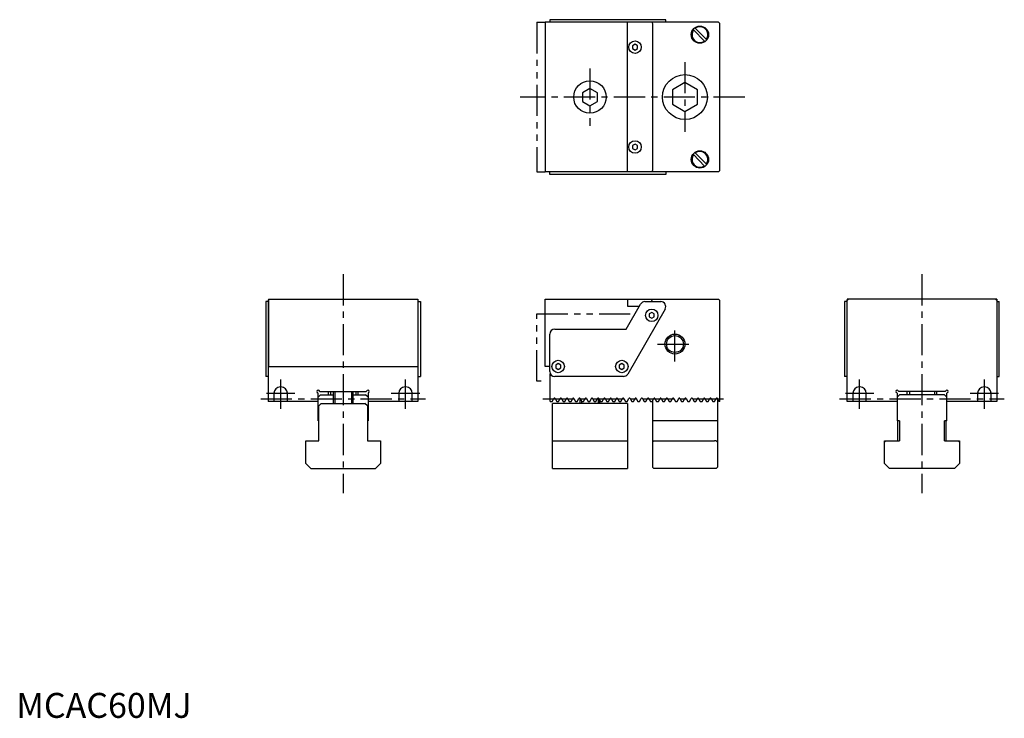
# Model space of a CAD drawing. Extents: x 1 to 396, y 0 to 280.
import ezdxf

# ---------------------------------------------------------------- set-up
doc = ezdxf.new("R2010")
doc.units = 0
doc.header["$LTSCALE"] = 10
doc.linetypes.add('CENTER', pattern=[2, 1.25, -0.25, 0.25, -0.25])
doc.linetypes.add('PHANTOM', pattern=[2.5, 1.25, -0.25, 0.25, -0.25, 0.25, -0.25])
doc.layers.get('0').update_dxf_attribs({"linetype": 'CONTINUOUS'})
for name, color, linetype in [('1', 1, 'CENTER'), ('3', 3, 'CONTINUOUS'), ('5', 3, 'PHANTOM')]:
    doc.layers.add(name, color=color, linetype=linetype)
doc.styles.add('STANDARD1', font='txt')

msp = doc.modelspace()

# ---------------------------------------------------------------- linework, layer by layer
for p, q in [((212, 278.76), (212, 218.86)), ((245, 278.76), (212, 278.76)), ((260.34, 279.81), (213.8, 279.81)), ((213.8, 279.81), (213.8, 278.81)), ((281.5, 278.81), (213.8, 278.81)), ((214, 278.81), (214, 278.76)), ((245, 218.81), (245, 278.81)), ((254.71, 278.81), (255, 278.31)), ((255, 278.31), (255, 219.31)), ((260.34, 278.81), (260.34, 279.81)), ((276.74, 271.71), (271.98, 276.61)), ((282, 278.31), (281.5, 278.81)), ((282, 219.31), (282, 278.31)), ((271.26, 275.91), (276.02, 271.01)), ((248, 269.96), (247, 269.39)), ((247, 269.39), (247, 268.23)), ((249, 269.39), (248, 269.96)), ((249, 268.23), (249, 269.39)), ((247, 268.23), (248, 267.66)), ((248, 267.66), (249, 268.23)), ((268, 254.58), (263, 251.7)), ((273, 251.7), (268, 254.58)), ((229.92, 252.27), (226.92, 250.54)), ((226.92, 250.54), (226.92, 247.08)), ((232.92, 250.54), (229.92, 252.27)), ((232.92, 247.08), (232.92, 250.54)), ((263, 251.7), (263, 245.92)), ((273, 245.92), (273, 251.7)), ((226.92, 247.08), (229.92, 245.35)), ((229.92, 245.35), (232.92, 247.08)), ((263, 245.92), (268, 243.04)), ((268, 243.04), (273, 245.92)), ((248, 229.96), (247, 229.39)), ((247, 229.39), (247, 228.23)), ((249, 229.39), (248, 229.96)), ((249, 228.23), (249, 229.39)), ((247, 228.23), (248, 227.66)), ((248, 227.66), (249, 228.23)), ((271.26, 225.91), (276.02, 221.01)), ((276.74, 221.71), (271.98, 226.61)), ((245, 218.86), (212, 218.86)), ((281.5, 218.81), (213.8, 218.81)), ((213.8, 217.81), (213.8, 218.81)), ((260.34, 217.81), (213.8, 217.81)), ((214, 218.81), (214, 218.86)), ((254.71, 218.81), (255, 219.31)), ((260.34, 218.81), (260.34, 217.81)), ((282, 219.31), (281.5, 218.81)), ((101, 166.81), (100, 166.81)), ((100, 166.81), (100, 136.81)), ((101, 167.51), (101, 126.81)), ((101.05, 167.51), (101, 167.51)), ((101.05, 167.81), (160.95, 167.81)), ((101.05, 167.81), (101.05, 140.81)), ((160.95, 167.81), (160.95, 140.81)), ((160.95, 167.51), (161, 167.51)), ((161, 167.51), (161, 126.81)), ((161, 166.81), (162, 166.81)), ((162, 166.81), (162, 136.81)), ((212, 140.81), (212, 167.81)), ((212, 167.81), (281.5, 167.81)), ((244.45, 155.81), (250.22, 165.81)), ((245, 167.81), (245, 165.01)), ((251.95, 166.81), (258.34, 166.81)), ((255, 167.81), (254.42, 166.81)), ((281.5, 167.81), (282, 167.31)), ((282, 126.81), (282, 167.31)), ((333, 166.81), (332, 166.81)), ((332, 166.81), (332, 136.81)), ((333.5, 167.81), (333, 167.31)), ((333, 126.81), (333, 167.51)), ((333.2, 167.51), (333, 167.51)), ((333.05, 167.81), (333.05, 167.51)), ((392.95, 167.81), (333.05, 167.81)), ((393, 167.31), (392.5, 167.81)), ((393, 167.51), (392.8, 167.51)), ((392.95, 167.81), (392.95, 167.51)), ((393, 167.51), (393, 126.81)), ((393, 166.81), (394, 166.81)), ((394, 136.81), (394, 166.81)), ((245, 165.01), (249.76, 165.01)), ((260.07, 163.81), (245.06, 137.81)), ((254.7, 162.46), (253.7, 161.89)), ((253.7, 161.89), (253.7, 160.73)), ((255.7, 161.89), (254.7, 162.46)), ((255.7, 160.73), (255.7, 161.89)), ((253.7, 160.73), (254.7, 160.16)), ((254.7, 160.16), (255.7, 160.73)), ((215.8, 155.81), (244.45, 155.81)), ((213.8, 138.81), (213.8, 153.81)), ((101.05, 140.81), (160.95, 140.81)), ((213.8, 140.81), (212, 140.81)), ((217.2, 141.96), (216.2, 141.39)), ((216.2, 141.39), (216.2, 140.23)), ((216.2, 140.23), (217.2, 139.66)), ((218.2, 141.39), (217.2, 141.96)), ((217.2, 139.66), (218.2, 140.23)), ((218.2, 140.23), (218.2, 141.39)), ((242.7, 141.96), (241.7, 141.39)), ((241.7, 141.39), (241.7, 140.23)), ((241.7, 140.23), (242.7, 139.66)), ((243.7, 141.39), (242.7, 141.96)), ((242.7, 139.66), (243.7, 140.23)), ((243.7, 140.23), (243.7, 141.39)), ((101, 136.81), (100, 136.81)), ((161, 136.81), (162, 136.81)), ((214, 126.81), (214, 137.94)), ((243.32, 136.81), (215.8, 136.81)), ((333, 136.81), (332, 136.81)), ((393, 136.81), (394, 136.81)), ((106.2, 132.61), (105.8, 132.61)), ((120.65, 130.46), (121, 130.1)), ((121.71, 130.81), (121.35, 131.16)), ((121.71, 130.81), (140.29, 130.81)), ((125, 130.81), (125, 129.5)), ((127, 130.81), (127, 126)), ((135, 126), (135, 130.81)), ((137, 129.5), (137, 130.81)), ((140.65, 131.16), (140.29, 130.81)), ((141, 130.1), (141.35, 130.46)), ((156.2, 132.61), (155.8, 132.61)), ((338.2, 132.61), (337.8, 132.61)), ((353, 130.1), (352.65, 130.46)), ((353.35, 131.16), (353.71, 130.81)), ((372.29, 130.81), (353.71, 130.81)), ((357, 130.81), (357, 129.5)), ((369, 129.5), (369, 130.81)), ((372.29, 130.81), (372.65, 131.16)), ((373.35, 130.46), (373, 130.1)), ((388.2, 132.61), (387.8, 132.61)), ((121, 126.81), (101, 126.81)), ((103.3, 130.11), (103.3, 126.81)), ((108.7, 126.81), (108.7, 130.11)), ((121, 119), (121, 130.1)), ((122, 129.5), (121, 128.5)), ((122, 129.5), (127, 129.5)), ((135, 129.5), (140, 129.5)), ((141, 128.5), (140, 129.5)), ((141, 130.1), (141, 119)), ((161, 126.81), (141, 126.81)), ((153.3, 130.11), (153.3, 126.81)), ((158.7, 126.81), (158.7, 130.11)), ((214, 126.81), (214.84, 126.81)), ((214.84, 126.81), (215.51, 127.97)), ((215.99, 127.97), (216.66, 126.81)), ((216.66, 126.81), (217.34, 126.81)), ((217.34, 126.81), (218.01, 127.97)), ((218.49, 127.97), (219.16, 126.81)), ((219.16, 126.81), (219.84, 126.81)), ((219.84, 126.81), (220.51, 127.97)), ((220.99, 127.97), (221.66, 126.81)), ((221.66, 126.81), (222.34, 126.81)), ((222.34, 126.81), (223.01, 127.97)), ((223.49, 127.97), (224.16, 126.81)), ((224.16, 126.81), (224.84, 126.81)), ((224.84, 126.81), (225.51, 127.97)), ((225.92, 128.05), (225.92, 126)), ((225.99, 127.97), (226.66, 126.81)), ((226.66, 126.81), (227.34, 126.81)), ((227.34, 126.81), (228.01, 127.97)), ((228.49, 127.97), (229.16, 126.81)), ((229.16, 126.81), (229.84, 126.81)), ((229.84, 126.81), (230.51, 127.97)), ((230.99, 127.97), (231.66, 126.81)), ((231.66, 126.81), (232.34, 126.81)), ((232.34, 126.81), (233.01, 127.97)), ((233.49, 127.97), (234.16, 126.81)), ((233.92, 126), (233.92, 127.22)), ((234.16, 126.81), (234.84, 126.81)), ((234.84, 126.81), (235.51, 127.97)), ((235.99, 127.97), (236.66, 126.81)), ((236.66, 126.81), (237.34, 126.81)), ((237.34, 126.81), (238.01, 127.97)), ((238.49, 127.97), (239.16, 126.81)), ((239.16, 126.81), (239.84, 126.81)), ((239.84, 126.81), (240.51, 127.97)), ((240.99, 127.97), (241.66, 126.81)), ((241.66, 126.81), (242.34, 126.81)), ((242.34, 126.81), (243.01, 127.97)), ((243.49, 127.97), (244.16, 126.81)), ((244.16, 126.81), (244.84, 126.81)), ((244.84, 126.81), (245.51, 127.97)), ((245.99, 127.97), (246.66, 126.81)), ((246.66, 126.81), (247.34, 126.81)), ((247.34, 126.81), (248.01, 127.97)), ((248.49, 127.97), (249.16, 126.81)), ((249.16, 126.81), (249.84, 126.81)), ((249.84, 126.81), (250.51, 127.97)), ((250.99, 127.97), (251.66, 126.81)), ((251.66, 126.81), (252.34, 126.81)), ((252.34, 126.81), (253.01, 127.97)), ((253.49, 127.97), (254.16, 126.81)), ((254.16, 126.81), (254.84, 126.81)), ((254.84, 126.81), (255.51, 127.97)), ((255, 127.09), (255, 100.5)), ((255.99, 127.97), (256.66, 126.81)), ((256.66, 126.81), (257.34, 126.81)), ((257.34, 126.81), (258.01, 127.97)), ((258.49, 127.97), (259.16, 126.81)), ((259.16, 126.81), (259.84, 126.81)), ((259.84, 126.81), (260.51, 127.97)), ((260.99, 127.97), (261.66, 126.81)), ((261.66, 126.81), (262.34, 126.81)), ((262.34, 126.81), (263.01, 127.97)), ((263.49, 127.97), (264.16, 126.81)), ((264.16, 126.81), (264.84, 126.81)), ((264.84, 126.81), (265.51, 127.97)), ((265.99, 127.97), (266.66, 126.81)), ((266.66, 126.81), (267.34, 126.81)), ((267.34, 126.81), (268.01, 127.97)), ((268.49, 127.97), (269.16, 126.81)), ((269.16, 126.81), (269.84, 126.81)), ((269.84, 126.81), (270.51, 127.97)), ((270.99, 127.97), (271.66, 126.81)), ((271.66, 126.81), (272.34, 126.81)), ((272.34, 126.81), (273.01, 127.97)), ((273.49, 127.97), (274.16, 126.81)), ((274.16, 126.81), (274.84, 126.81)), ((274.84, 126.81), (275.51, 127.97)), ((275.99, 127.97), (276.66, 126.81)), ((276.66, 126.81), (277.34, 126.81)), ((277.34, 126.81), (278.01, 127.97)), ((278.49, 127.97), (279.16, 126.81)), ((279.16, 126.81), (279.84, 126.81)), ((279.84, 126.81), (280.51, 127.97)), ((281.5, 127.09), (280.99, 127.97)), ((281, 127.96), (281, 100.5)), ((281.5, 127.09), (281.66, 126.81)), ((282, 126.81), (281.66, 126.81)), ((353, 126.81), (333, 126.81)), ((335.3, 130.11), (335.3, 126.81)), ((340.7, 126.81), (340.7, 130.11)), ((353, 130.1), (353, 119)), ((354, 129.5), (353, 128.5)), ((372, 129.5), (354, 129.5)), ((372, 129.5), (373, 128.5)), ((373, 119), (373, 130.1)), ((393, 126.81), (373, 126.81)), ((385.3, 130.11), (385.3, 126.81)), ((390.7, 126.81), (390.7, 130.11)), ((122.25, 126), (121.25, 125)), ((121.25, 111), (121.25, 125)), ((122.25, 126), (139.75, 126)), ((140.75, 125), (139.75, 126)), ((140.75, 125), (140.75, 111)), ((214.92, 100), (214.92, 126)), ((244.92, 126), (214.92, 126)), ((244.92, 126), (244.92, 100)), ((121.25, 119), (121, 119)), ((141, 119), (140.75, 119)), ((281, 119), (255, 119)), ((354, 119), (353, 119)), ((353.25, 119), (353.25, 111)), ((354, 119), (354, 111)), ((372, 111), (372, 119)), ((373, 119), (372, 119)), ((372.75, 111), (372.75, 119)), ((116, 102), (116, 111)), ((116, 111), (121.25, 111)), ((140.75, 111), (146, 111)), ((146, 111), (146, 102)), ((214.92, 111), (244.92, 111)), ((255, 110.5), (255.5, 111)), ((255.5, 111), (256.21, 111)), ((256.21, 111), (279.79, 111)), ((280.5, 111), (279.79, 111)), ((281, 110.5), (280.5, 111)), ((348.5, 111), (348, 110.5)), ((348, 102), (348, 111)), ((348, 111), (354, 111)), ((372, 111), (378, 111)), ((378, 110.5), (377.5, 111)), ((378, 111), (378, 102)), ((118, 100), (116, 102)), ((118, 100), (144, 100)), ((144, 100), (146, 102)), ((214.92, 100), (244.92, 100)), ((255.5, 100), (255, 100.5)), ((280.5, 100), (255.5, 100)), ((281, 100.5), (280.5, 100)), ((348, 102), (350, 100)), ((376, 100), (350, 100)), ((376, 100), (378, 102))]:
    msp.add_line(p, q)
for centre, radius in [((274, 273.81), 3.45), ((248, 268.81), 2.5), ((268, 248.81), 9), ((229.92, 248.81), 6.5), ((248, 228.81), 2.5), ((274, 223.81), 3.45), ((254.7, 161.31), 2.5), ((264, 149.81), 3.38), ((217.2, 140.81), 2.5), ((242.7, 140.81), 2.5)]:
    msp.add_circle(centre, radius)
for centre, radius, start, end in [((274, 273.81), 3.15, 323.3254, 125.059), ((274, 273.81), 3.15, 143.3254, 305.059), ((274, 223.81), 3.15, 143.3254, 305.059), ((274, 223.81), 3.15, 323.3254, 125.059), ((251.95, 164.81), 2, 90, 150), ((258.34, 164.81), 2, 330, 90), ((215.8, 153.81), 2, 90, 180), ((215.8, 138.81), 2, 180, 270), ((243.32, 138.81), 2, 270, 330), ((105.8, 130.11), 2.5, 90, 180), ((106.2, 130.11), 2.5, 0, 90), ((121, 130.81), 0.5, 45, 225), ((141, 130.81), 0.5, 315, 135), ((155.8, 130.11), 2.5, 90, 180), ((156.2, 130.11), 2.5, 0, 90), ((337.8, 130.11), 2.5, 90, 180), ((338.2, 130.11), 2.5, 0, 90), ((353, 130.81), 0.5, 45, 225), ((373, 130.81), 0.5, 315, 135), ((387.8, 130.11), 2.5, 90, 180), ((388.2, 130.11), 2.5, 0, 90), ((215.75, 127.83), 0.28, 30, 150), ((218.25, 127.83), 0.28, 30, 150), ((220.75, 127.83), 0.28, 30, 150), ((223.25, 127.83), 0.28, 30, 150), ((225.75, 127.83), 0.28, 30, 150), ((228.25, 127.83), 0.28, 30, 150), ((230.75, 127.83), 0.28, 30, 150), ((233.25, 127.83), 0.28, 30, 150), ((235.75, 127.83), 0.28, 30, 150), ((238.25, 127.83), 0.28, 30, 150), ((240.75, 127.83), 0.28, 30, 150), ((243.25, 127.83), 0.28, 30, 150), ((245.75, 127.83), 0.28, 30, 150), ((248.25, 127.83), 0.28, 30, 150), ((250.75, 127.83), 0.28, 30, 150), ((253.25, 127.83), 0.28, 30, 150), ((255.75, 127.83), 0.28, 30, 150), ((258.25, 127.83), 0.28, 30, 150), ((260.75, 127.83), 0.28, 30, 150), ((263.25, 127.83), 0.28, 30, 150), ((265.75, 127.83), 0.28, 30, 150), ((268.25, 127.83), 0.28, 30, 150), ((270.75, 127.83), 0.28, 30, 150), ((273.25, 127.83), 0.28, 30, 150), ((275.75, 127.83), 0.28, 30, 150), ((278.25, 127.83), 0.28, 30, 150), ((280.75, 127.83), 0.28, 30, 150)]:
    msp.add_arc(centre, radius, start, end)
at = {"layer": '1'}
for p, q in [((268, 262.81), (268, 234.81)), ((229.92, 260.31), (229.92, 237.31)), ((292, 248.81), (202, 248.81)), ((131, 177.81), (131, 90)), ((363, 177.81), (363, 90)), ((264, 142.81), (264, 156.81)), ((257, 149.81), (271, 149.81)), ((106, 123.81), (106, 135.61)), ((156, 123.81), (156, 135.61)), ((338, 123.81), (338, 135.61)), ((388, 123.81), (388, 135.61)), ((98, 127.81), (164, 127.81)), ((100.3, 130.11), (111.7, 130.11)), ((150.3, 130.11), (161.7, 130.11)), ((211, 127.81), (285, 127.81)), ((330, 127.81), (396, 127.81)), ((332.3, 130.11), (343.7, 130.11)), ((382.3, 130.11), (393.7, 130.11))]:
    msp.add_line(p, q, dxfattribs=at)
at = {"layer": '3'}
for p, q in [((125.95, 130.81), (125.95, 129.5)), ((127.68, 130.81), (127.68, 126)), ((134.32, 130.81), (134.32, 126)), ((136.05, 130.81), (136.05, 129.5)), ((357.95, 130.81), (357.95, 129.5)), ((368.05, 130.81), (368.05, 129.5)), ((226.6, 126.92), (226.6, 126)), ((233.25, 128.11), (233.25, 126))]:
    msp.add_line(p, q, dxfattribs=at)
msp.add_circle((264, 149.81), 4, dxfattribs=at)
at = {"layer": '5'}
for p, q in [((208.6, 278.76), (208.6, 218.86)), ((208.6, 278.76), (212, 278.76)), ((208.6, 218.86), (212, 218.86)), ((208.6, 161.91), (247.97, 161.91)), ((208.6, 134.91), (208.6, 161.91)), ((210.4, 134.91), (208.6, 134.91))]:
    msp.add_line(p, q, dxfattribs=at)

# ---------------------------------------------------------------- texts
at = {"color": 3, "style": 'STANDARD1'}
msp.add_text('MCAC60MJ', height=10, dxfattribs=at).set_placement((0, 0))

doc.saveas('drawing.dxf')
